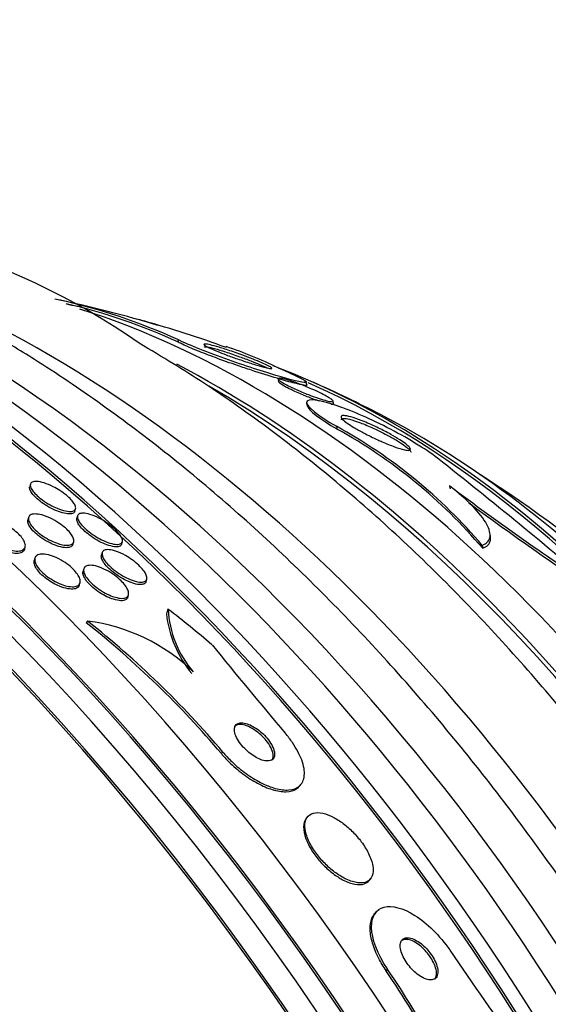
# Model space of a CAD drawing. Units: millimetres. Extents: x 0 to 835, y 0 to 1165.
# Drawn here: x 262 to 271, y 253 to 269 of the extents above; entities that cross this region are included whole.
import ezdxf
from ezdxf import colors
from ezdxf.entities.mleader import LeaderData, LeaderLine
from ezdxf.math import Vec2, Vec3

# ---------------------------------------------------------------- set-up
doc = ezdxf.new("R2010")
doc.units = ezdxf.units.MM
doc.layers.add('DV7_Défaut', color=7, linetype='Continuous')
doc.layers.add('Défaut', color=7, linetype='Continuous')

# ---------------------------------------------------------------- blocks, each defined once
blk = doc.blocks.new('_DOT')
at = {"color": 0}
blk.add_line((0, 0), (-1, 0), dxfattribs=at)
at = {"color": 0, "const_width": 0.333}
blk.add_lwpolyline([(-0.1665, 0, 1), (0.1665, 0, 1)], format="xyb", close=True, dxfattribs=at)
blk = doc.blocks.new('SE6')
at = {"layer": 'DV7_Défaut', "color": 7, "linetype": 'Continuous'}
for p, q in [((264.817, 263.681), (264.824, 263.639)), ((266.412, 263.053), (266.419, 263.012)), ((266.869, 262.962), (266.86, 263.011)), ((266.866, 262.67), (266.875, 262.624)), ((267.294, 262.659), (267.286, 262.705)), ((267.339, 262.302), (267.347, 262.259)), ((262.471, 261.381), (262.459, 261.342)), ((269.141, 261.353), (269.15, 261.306)), ((263.176, 260.948), (263.188, 260.988)), ((262.441, 260.853), (262.43, 260.814)), ((263.222, 260.877), (263.21, 260.837)), ((269.786, 260.578), (269.778, 260.626)), ((262.375, 260.342), (262.386, 260.38)), ((263.147, 260.422), (263.159, 260.461)), ((263.922, 260.424), (263.934, 260.464)), ((269.66, 260.407), (269.668, 260.36)), ((262.542, 260.205), (262.531, 260.168)), ((263.613, 260.291), (263.601, 260.253)), ((263.32, 260.034), (263.308, 259.995)), ((264.31, 259.829), (264.321, 259.868)), ((263.248, 259.772), (263.259, 259.81)), ((264.019, 259.58), (264.031, 259.619)), ((263.381, 259.2), (263.359, 259.174)), ((265.532, 257.117), (265.51, 257.091)), ((266.754, 256.576), (266.776, 256.603)), ((266.882, 256.088), (266.86, 256.062)), ((267.859, 255.071), (267.881, 255.098)), ((267.967, 254.564), (267.945, 254.537)), ((268.15, 253.665), (268.129, 253.638))]:
    blk.add_line(p, q, dxfattribs=at)
for centre, radius, start, end in [((257.594, 254.1), 11.592, 55.2642, 92.7882), ((259.062, 245.94), 18.773, 73.0543, 78.339), ((260.861, 254.976), 9.562, 65.5602, 77.5545), ((261.053, 255.542), 8.932, 65.0257, 77.1637), ((258.732, 244.449), 20.26, 77.2257, 77.6973), ((258.732, 244.449), 20.3, 70.2575, 74.161), ((263.155, 256.439), 7.534, 64.3694, 71.1839), ((258.732, 244.449), 20.3, 62.704, 66.0621), ((263.349, 255.048), 8.279, 40.3323, 61.1847), ((263.342, 254.996), 8.293, 40.294, 61.1299), ((217.088, 196.052), 83.734, 49.44727, 51.73353), ((258.732, 244.449), 20.26, 23.8217, 57.4592), ((298.193, 300.077), 48.41, 233.1224, 236.5759), ((298.91, 300.888), 49.522, 233.4924, 236.4434), ((266.334, 259.482), 1.676, 183.0619, 220.5748), ((266.41, 259.508), 1.785, 186.0806, 219.8033), ((253.999, 247.354), 15.077, 40.2274, 51.6246), ((263.013, 256.286), 2.937, 45.8116, 82.8119), ((254.02, 247.381), 15.077, 40.2211, 51.6182), ((324.61, 306.666), 76.153, 218.9186, 220.29288), ((331.835, 296.515), 75.768, 214.16469, 215.64331), ((256.235, 245.509), 14.406, 22.4574, 34.3525), ((256.258, 245.535), 14.405, 22.4631, 34.3587)]:
    blk.add_arc(centre, radius, start, end, dxfattribs=at)
for centre, major_axis, ratio, start_param, end_param in [((254.998, 242.293), (-13.417, 23.239), 0.57735, 3.322418, 6.10236), ((254.998, 242.293), (13.39, -23.192), 0.57735, 0.26037, 2.881222), ((255.457, 242.558), (-13.294, 23.026), 0.57735, 3.42183, 6.002948), ((255.881, 242.803), (-13.173, 22.816), 0.57735, 3.416106, 6.008672), ((255.881, 242.803), (13.146, -22.769), 0.57735, 0.342208, 2.799385), ((256.589, 243.211), (-12.953, 22.435), 0.57735, 3.475297, 5.949481), ((259.063, 244.64), (-11.988, 20.764), 0.57735, 3.616357, 5.808421), ((259.063, 244.64), (-11.958, 20.712), 0.57735, 3.671626, 5.762316), ((259.417, 244.844), (-11.823, 20.477), 0.57735, 3.64051, 5.784268), ((261.037, 245.78), (-11, 19.053), 0.57735, 3.611717, 5.813061), ((260.33, 245.372), (-11.327, 19.62), 0.57735, 3.711684, 5.713093), ((262.699, 246.739), (-10.25, 17.754), 0.57735, 3.750214, 5.673491), ((266.007, 248.649), (-8.75, 15.155), 0.57735, 3.686139, 5.721716), ((265.369, 248.28), (-9, 15.588), 0.57735, 3.884793, 5.542419), ((268.206, 249.919), (-7.625, 13.207), 0.57735, 3.771413, 5.672402), ((268.164, 249.894), (-7.625, 13.207), 0.57735, 4.202607, 5.616371), ((265.308, 248.245), (-9, 15.588), 0.57735, 3.929602, 5.497787), ((268.594, 250.143), (-7.375, 12.774), 0.57735, 3.873953, 5.550825), ((266.418, 258.496), (-1.547, 1.266), 0.797754, 0.266578, 0.314426), ((257.271, 249.509), (11.964, -9.796), 0.797754, 1.547779, 1.606037)]:
    blk.add_ellipse(centre, major_axis=major_axis, ratio=ratio, start_param=start_param, end_param=end_param, dxfattribs=at)
for points, knots in [([(264.534, 263.898), (264.398, 263.941), (264.29, 263.974), (264.17, 264.006), (264.136, 264.014), (264.113, 264.018)], [0, 0, 0, 0, 0.628269, 0.628269, 1, 1, 1, 1]), ([(275.503, 230.424), (275.549, 230.511), (275.747, 230.899), (276.064, 231.623), (276.407, 232.635), (276.678, 233.709), (276.876, 234.84), (276.998, 236.022), (277.045, 237.249), (277.017, 238.515), (276.914, 239.812), (276.738, 241.135), (276.489, 242.477), (276.17, 243.834), (275.783, 245.197), (275.328, 246.563), (274.81, 247.924), (274.23, 249.275), (273.59, 250.611), (272.895, 251.924), (272.146, 253.21), (271.348, 254.462), (270.503, 255.676), (269.616, 256.845), (268.69, 257.965), (267.728, 259.03), (266.736, 260.037), (265.717, 260.978), (264.673, 261.854), (263.618, 262.65), (262.631, 263.315), (262.062, 263.655), (261.787, 263.817)], [0, 0, 0, 0, 0.009763, 0.043425, 0.077405, 0.111654, 0.146106, 0.180696, 0.215365, 0.250069, 0.284769, 0.319446, 0.354092, 0.388701, 0.423276, 0.457818, 0.492333, 0.526825, 0.561301, 0.595766, 0.630229, 0.664694, 0.699166, 0.733653, 0.768161, 0.802697, 0.837266, 0.871876, 0.90653, 0.941232, 0.975982, 1, 1, 1, 1]), ([(276.3, 232.347), (276.447, 232.596), (276.748, 233.152), (277.144, 234.064), (277.487, 235.083), (277.754, 236.165), (277.944, 237.302), (278.055, 238.489), (278.086, 239.719), (278.038, 240.982), (277.913, 242.272), (277.711, 243.58), (277.435, 244.902), (277.087, 246.229), (276.67, 247.556), (276.186, 248.878), (275.639, 250.188), (275.031, 251.481), (274.364, 252.751), (273.643, 253.992), (272.87, 255.199), (272.049, 256.367), (271.183, 257.49), (270.275, 258.562), (269.33, 259.58), (268.351, 260.536), (267.339, 261.429), (266.306, 262.246), (265.238, 263.001), (264.582, 263.397), (264.199, 263.626)], [0, 0, 0, 0, 0.029006, 0.063116, 0.097824, 0.133085, 0.168807, 0.20487, 0.24115, 0.27754, 0.313946, 0.350312, 0.386611, 0.422834, 0.458983, 0.495063, 0.531089, 0.567073, 0.603031, 0.638981, 0.674939, 0.710918, 0.746933, 0.783004, 0.819147, 0.855379, 0.891711, 0.928155, 0.964713, 1, 1, 1, 1]), ([(266.413, 263.232), (266.694, 263.113), (266.872, 263.021), (266.848, 262.983), (266.687, 263.021), (266.236, 263.152), (265.936, 263.248), (265.313, 263.467), (264.983, 263.596), (264.817, 263.681)], [0, 0, 0, 0, 0.25, 0.25, 0.5, 0.5, 0.75, 0.75, 1, 1, 1, 1]), ([(266.869, 262.96), (266.869, 262.96), (266.869, 262.959), (266.869, 262.958), (266.867, 262.952), (266.851, 262.951), (266.822, 262.955), (266.788, 262.959), (266.737, 262.97), (266.674, 262.987), (266.598, 263.006), (266.503, 263.033), (266.396, 263.065), (266.274, 263.101), (266.134, 263.145), (265.986, 263.194), (265.915, 263.218), (265.842, 263.242), (265.768, 263.268), (265.651, 263.308), (265.53, 263.351), (265.413, 263.394), (265.314, 263.431), (265.216, 263.469), (265.127, 263.505), (265.038, 263.541), (264.956, 263.576), (264.891, 263.607), (264.867, 263.618), (264.844, 263.629), (264.824, 263.639)], [0, 0, 0, 0, 0.009644, 0.009644, 0.009644, 0.111431, 0.111431, 0.111431, 0.233372, 0.233372, 0.233372, 0.379995, 0.379995, 0.379995, 0.54643, 0.54643, 0.54643, 0.624968, 0.624968, 0.624968, 0.749275, 0.749275, 0.749275, 0.854645, 0.854645, 0.854645, 0.960843, 0.960843, 0.960843, 1, 1, 1, 1]), ([(265.763, 263.375), (265.705, 263.395), (265.644, 263.417), (265.585, 263.439), (265.536, 263.458), (265.487, 263.477), (265.443, 263.495), (265.398, 263.513), (265.357, 263.531), (265.325, 263.546), (265.296, 263.56), (265.273, 263.572), (265.258, 263.581), (265.243, 263.591), (265.234, 263.598), (265.232, 263.603), (265.23, 263.608), (265.235, 263.611), (265.246, 263.611), (265.259, 263.611), (265.28, 263.608), (265.308, 263.603), (265.34, 263.596), (265.382, 263.585), (265.429, 263.572), (265.484, 263.556), (265.548, 263.537), (265.616, 263.514), (265.689, 263.49), (265.768, 263.462), (265.848, 263.433), (265.904, 263.412), (265.961, 263.39), (266.015, 263.369), (266.06, 263.351), (266.105, 263.333), (266.144, 263.316), (266.183, 263.299), (266.218, 263.283), (266.245, 263.269), (266.269, 263.257), (266.287, 263.247), (266.299, 263.24), (266.31, 263.232), (266.315, 263.226), (266.314, 263.223), (266.313, 263.22), (266.304, 263.219), (266.289, 263.221), (266.272, 263.223), (266.246, 263.228), (266.214, 263.236), (266.175, 263.245), (266.127, 263.258), (266.073, 263.274), (266.013, 263.292), (265.943, 263.315), (265.869, 263.339), (265.834, 263.351), (265.799, 263.363), (265.763, 263.375)], [0, 0, 0, 0, 0.053942, 0.053942, 0.053942, 0.099444, 0.099444, 0.099444, 0.145317, 0.145317, 0.145317, 0.185689, 0.185689, 0.185689, 0.224979, 0.224979, 0.224979, 0.267866, 0.267866, 0.267866, 0.317883, 0.317883, 0.317883, 0.377532, 0.377532, 0.377532, 0.446742, 0.446742, 0.446742, 0.520091, 0.520091, 0.520091, 0.57117, 0.57117, 0.57117, 0.614059, 0.614059, 0.614059, 0.657239, 0.657239, 0.657239, 0.696114, 0.696114, 0.696114, 0.735396, 0.735396, 0.735396, 0.779663, 0.779663, 0.779663, 0.832366, 0.832366, 0.832366, 0.895445, 0.895445, 0.895445, 0.967035, 0.967035, 0.967035, 1, 1, 1, 1]), ([(265.239, 263.562), (265.239, 263.565), (265.241, 263.567), (265.246, 263.567), (265.255, 263.569), (265.273, 263.567), (265.296, 263.563), (265.323, 263.558), (265.36, 263.55), (265.402, 263.538), (265.452, 263.525), (265.511, 263.507), (265.574, 263.487), (265.644, 263.464), (265.721, 263.438), (265.8, 263.409), (265.859, 263.388), (265.92, 263.365), (265.979, 263.342), (266.027, 263.323), (266.075, 263.304), (266.118, 263.285), (266.162, 263.267), (266.202, 263.249), (266.233, 263.234), (266.236, 263.233), (266.24, 263.231), (266.243, 263.23)], [0, 0, 0, 0, 0.065314, 0.065314, 0.065314, 0.178937, 0.178937, 0.178937, 0.314374, 0.314374, 0.314374, 0.473479, 0.473479, 0.473479, 0.646935, 0.646935, 0.646935, 0.775826, 0.775826, 0.775826, 0.881862, 0.881862, 0.881862, 0.988813, 0.988813, 0.988813, 1, 1, 1, 1]), ([(266.797, 262.845), (266.75, 262.864), (266.702, 262.885), (266.656, 262.907), (266.618, 262.924), (266.581, 262.942), (266.548, 262.96), (266.515, 262.977), (266.486, 262.993), (266.464, 263.008), (266.444, 263.02), (266.43, 263.031), (266.421, 263.04), (266.413, 263.049), (266.41, 263.055), (266.412, 263.059), (266.414, 263.064), (266.422, 263.066), (266.434, 263.066), (266.448, 263.066), (266.469, 263.063), (266.493, 263.058), (266.523, 263.051), (266.56, 263.041), (266.6, 263.028), (266.648, 263.014), (266.702, 262.995), (266.758, 262.973), (266.818, 262.95), (266.884, 262.923), (266.948, 262.895), (266.993, 262.875), (267.038, 262.854), (267.079, 262.834), (267.114, 262.817), (267.147, 262.799), (267.176, 262.783), (267.205, 262.767), (267.23, 262.752), (267.248, 262.74), (267.264, 262.728), (267.276, 262.719), (267.281, 262.712), (267.287, 262.704), (267.288, 262.699), (267.284, 262.696), (267.279, 262.693), (267.269, 262.692), (267.254, 262.694), (267.237, 262.696), (267.213, 262.7), (267.185, 262.708), (267.151, 262.716), (267.11, 262.729), (267.065, 262.744), (267.013, 262.761), (266.955, 262.782), (266.895, 262.805), (266.863, 262.818), (266.83, 262.831), (266.797, 262.845)], [0, 0, 0, 0, 0.054675, 0.054675, 0.054675, 0.099904, 0.099904, 0.099904, 0.145542, 0.145542, 0.145542, 0.185243, 0.185243, 0.185243, 0.223573, 0.223573, 0.223573, 0.265489, 0.265489, 0.265489, 0.314732, 0.314732, 0.314732, 0.374103, 0.374103, 0.374103, 0.443911, 0.443911, 0.443911, 0.518825, 0.518825, 0.518825, 0.57037, 0.57037, 0.57037, 0.613092, 0.613092, 0.613092, 0.656143, 0.656143, 0.656143, 0.694384, 0.694384, 0.694384, 0.732651, 0.732651, 0.732651, 0.77576, 0.77576, 0.77576, 0.8274, 0.8274, 0.8274, 0.889955, 0.889955, 0.889955, 0.962191, 0.962191, 0.962191, 1, 1, 1, 1]), ([(267.068, 262.701), (267.016, 262.719), (266.958, 262.74), (266.898, 262.763), (266.837, 262.787), (266.77, 262.815), (266.707, 262.843), (266.666, 262.862), (266.626, 262.881), (266.589, 262.899), (266.552, 262.918), (266.518, 262.936), (266.491, 262.953), (266.467, 262.967), (266.449, 262.979), (266.437, 262.989), (266.426, 262.999), (266.42, 263.006), (266.419, 263.012)], [0, 0, 0, 0, 0.224042, 0.224042, 0.224042, 0.455664, 0.455664, 0.455664, 0.604072, 0.604072, 0.604072, 0.754066, 0.754066, 0.754066, 0.882265, 0.882265, 0.882265, 1, 1, 1, 1]), ([(268.946, 261.794), (268.767, 261.938), (268.443, 262.131), (267.842, 262.437), (267.542, 262.565), (267.066, 262.72), (266.879, 262.749), (266.853, 262.626), (267.057, 262.464), (267.339, 262.302)], [0, 0, 0, 0, 0.25, 0.25, 0.5, 0.5, 0.75, 0.75, 1, 1, 1, 1]), ([(267.294, 262.658), (267.294, 262.656), (267.294, 262.655), (267.294, 262.654), (267.292, 262.65), (267.285, 262.648), (267.274, 262.648), (267.269, 262.648), (267.263, 262.649), (267.257, 262.65)], [0, 0, 0, 0, 0.132247, 0.132247, 0.132247, 0.742982, 0.742982, 0.742982, 1, 1, 1, 1]), ([(267.998, 262.085), (267.925, 262.119), (267.847, 262.157), (267.772, 262.196), (267.719, 262.224), (267.666, 262.253), (267.619, 262.282), (267.579, 262.305), (267.542, 262.329), (267.512, 262.351), (267.481, 262.373), (267.455, 262.394), (267.439, 262.411), (267.424, 262.427), (267.415, 262.439), (267.413, 262.449), (267.411, 262.459), (267.416, 262.465), (267.426, 262.469), (267.437, 262.473), (267.455, 262.473), (267.478, 262.47), (267.512, 262.466), (267.557, 262.455), (267.608, 262.439), (267.659, 262.423), (267.718, 262.402), (267.779, 262.377), (267.852, 262.347), (267.931, 262.312), (268.011, 262.273), (268.076, 262.242), (268.143, 262.207), (268.206, 262.171), (268.255, 262.143), (268.304, 262.115), (268.347, 262.087), (268.383, 262.064), (268.415, 262.041), (268.442, 262.021), (268.468, 262), (268.489, 261.982), (268.502, 261.967), (268.514, 261.953), (268.52, 261.942), (268.519, 261.934), (268.519, 261.926), (268.512, 261.921), (268.5, 261.92), (268.484, 261.917), (268.456, 261.92), (268.422, 261.928), (268.379, 261.938), (268.325, 261.954), (268.265, 261.976), (268.205, 261.998), (268.137, 262.025), (268.066, 262.055), (268.044, 262.065), (268.021, 262.075), (267.998, 262.085)], [0, 0, 0, 0, 0.071071, 0.071071, 0.071071, 0.121144, 0.121144, 0.121144, 0.162723, 0.162723, 0.162723, 0.204615, 0.204615, 0.204615, 0.241946, 0.241946, 0.241946, 0.279475, 0.279475, 0.279475, 0.321897, 0.321897, 0.321897, 0.384877, 0.384877, 0.384877, 0.448624, 0.448624, 0.448624, 0.523849, 0.523849, 0.523849, 0.585387, 0.585387, 0.585387, 0.633105, 0.633105, 0.633105, 0.672633, 0.672633, 0.672633, 0.712413, 0.712413, 0.712413, 0.748556, 0.748556, 0.748556, 0.786106, 0.786106, 0.786106, 0.840204, 0.840204, 0.840204, 0.908932, 0.908932, 0.908932, 0.978466, 0.978466, 0.978466, 1, 1, 1, 1]), ([(267.421, 262.406), (267.42, 262.41), (267.421, 262.413), (267.422, 262.416), (267.426, 262.423), (267.437, 262.427), (267.452, 262.428), (267.475, 262.429), (267.508, 262.424), (267.547, 262.414), (267.596, 262.402), (267.656, 262.382), (267.721, 262.358), (267.787, 262.333), (267.859, 262.303), (267.933, 262.268), (268.013, 262.231), (268.098, 262.189), (268.179, 262.145), (268.231, 262.116), (268.282, 262.086), (268.329, 262.057), (268.367, 262.033), (268.403, 262.009), (268.433, 261.987), (268.463, 261.965), (268.487, 261.945), (268.503, 261.928), (268.518, 261.913), (268.526, 261.901), (268.527, 261.892), (268.527, 261.892), (268.527, 261.892), (268.527, 261.892)], [0, 0, 0, 0, 0.032169, 0.032169, 0.032169, 0.11062, 0.11062, 0.11062, 0.223829, 0.223829, 0.223829, 0.365147, 0.365147, 0.365147, 0.507799, 0.507799, 0.507799, 0.663142, 0.663142, 0.663142, 0.762357, 0.762357, 0.762357, 0.844008, 0.844008, 0.844008, 0.926319, 0.926319, 0.926319, 0.999162, 0.999162, 0.999162, 1, 1, 1, 1]), ([(262.898, 260.996), (262.861, 261.011), (262.822, 261.029), (262.784, 261.051), (262.745, 261.073), (262.705, 261.097), (262.669, 261.124), (262.636, 261.147), (262.604, 261.173), (262.578, 261.197), (262.553, 261.22), (262.531, 261.243), (262.515, 261.264), (262.498, 261.286), (262.485, 261.307), (262.478, 261.325), (262.47, 261.345), (262.467, 261.362), (262.47, 261.376), (262.473, 261.393), (262.483, 261.405), (262.498, 261.413), (262.516, 261.422), (262.541, 261.425), (262.572, 261.424), (262.605, 261.422), (262.645, 261.413), (262.69, 261.399), (262.733, 261.385), (262.782, 261.365), (262.832, 261.34), (262.868, 261.322), (262.905, 261.3), (262.941, 261.277), (262.977, 261.254), (263.012, 261.229), (263.043, 261.203), (263.072, 261.18), (263.097, 261.156), (263.118, 261.133), (263.139, 261.111), (263.155, 261.09), (263.167, 261.07), (263.18, 261.049), (263.187, 261.031), (263.19, 261.015), (263.192, 260.996), (263.189, 260.982), (263.179, 260.97), (263.169, 260.958), (263.151, 260.95), (263.127, 260.947), (263.101, 260.943), (263.067, 260.945), (263.028, 260.954), (262.99, 260.962), (262.945, 260.976), (262.898, 260.996)], [0, 0, 0, 0, 0.049883, 0.049883, 0.049883, 0.100127, 0.100127, 0.100127, 0.145645, 0.145645, 0.145645, 0.188174, 0.188174, 0.188174, 0.232044, 0.232044, 0.232044, 0.280593, 0.280593, 0.280593, 0.336075, 0.336075, 0.336075, 0.398929, 0.398929, 0.398929, 0.466295, 0.466295, 0.466295, 0.53159, 0.53159, 0.53159, 0.578576, 0.578576, 0.578576, 0.625836, 0.625836, 0.625836, 0.668884, 0.668884, 0.668884, 0.711385, 0.711385, 0.711385, 0.757291, 0.757291, 0.757291, 0.809438, 0.809438, 0.809438, 0.869204, 0.869204, 0.869204, 0.935216, 0.935216, 0.935216, 1, 1, 1, 1]), ([(262.948, 260.934), (262.911, 260.946), (262.871, 260.962), (262.829, 260.983), (262.788, 261.003), (262.744, 261.027), (262.703, 261.054), (262.666, 261.078), (262.63, 261.104), (262.599, 261.13), (262.571, 261.153), (262.546, 261.177), (262.525, 261.2), (262.505, 261.222), (262.489, 261.243), (262.478, 261.263), (262.466, 261.284), (262.459, 261.302), (262.457, 261.318), (262.457, 261.327), (262.457, 261.336), (262.459, 261.343)], [0, 0, 0, 0, 0.171603, 0.171603, 0.171603, 0.344651, 0.344651, 0.344651, 0.497373, 0.497373, 0.497373, 0.634027, 0.634027, 0.634027, 0.769675, 0.769675, 0.769675, 0.916355, 0.916355, 0.916355, 1, 1, 1, 1]), ([(269.66, 260.407), (269.726, 260.433), (269.768, 260.474), (269.793, 260.59), (269.776, 260.662), (269.681, 260.833), (269.605, 260.93), (269.402, 261.137), (269.28, 261.244), (269.141, 261.353)], [0, 0, 0, 0, 0.25, 0.25, 0.5, 0.5, 0.75, 0.75, 1, 1, 1, 1]), ([(263.176, 260.948), (263.176, 260.948), (263.176, 260.947), (263.176, 260.947), (263.172, 260.932), (263.16, 260.921), (263.142, 260.914), (263.123, 260.906), (263.095, 260.904), (263.062, 260.907), (263.03, 260.911), (262.991, 260.92), (262.948, 260.934)], [0, 0, 0, 0, 0.0030405, 0.0030405, 0.0030405, 0.3103191, 0.3103191, 0.3103191, 0.6570354, 0.6570354, 0.6570354, 1, 1, 1, 1]), ([(262.023, 260.375), (261.985, 260.392), (261.946, 260.412), (261.909, 260.435), (261.872, 260.458), (261.836, 260.484), (261.804, 260.511), (261.774, 260.536), (261.747, 260.562), (261.726, 260.588), (261.705, 260.613), (261.688, 260.638), (261.677, 260.661), (261.665, 260.685), (261.66, 260.707), (261.659, 260.726), (261.659, 260.747), (261.665, 260.765), (261.677, 260.779), (261.69, 260.794), (261.71, 260.805), (261.735, 260.811), (261.762, 260.818), (261.796, 260.819), (261.834, 260.814), (261.873, 260.809), (261.918, 260.798), (261.964, 260.781), (262.008, 260.766), (262.055, 260.744), (262.1, 260.719), (262.14, 260.697), (262.181, 260.67), (262.217, 260.643), (262.249, 260.617), (262.279, 260.591), (262.304, 260.564), (262.328, 260.539), (262.347, 260.514), (262.361, 260.49), (262.375, 260.466), (262.384, 260.443), (262.388, 260.423), (262.392, 260.401), (262.389, 260.381), (262.381, 260.366), (262.372, 260.349), (262.356, 260.336), (262.335, 260.327), (262.312, 260.318), (262.281, 260.314), (262.246, 260.315), (262.21, 260.317), (262.168, 260.324), (262.123, 260.338), (262.091, 260.347), (262.057, 260.36), (262.023, 260.375)], [0, 0, 0, 0, 0.049299, 0.049299, 0.049299, 0.098799, 0.098799, 0.098799, 0.145727, 0.145727, 0.145727, 0.191625, 0.191625, 0.191625, 0.239464, 0.239464, 0.239464, 0.29145, 0.29145, 0.29145, 0.348613, 0.348613, 0.348613, 0.410122, 0.410122, 0.410122, 0.4728, 0.4728, 0.4728, 0.532143, 0.532143, 0.532143, 0.585292, 0.585292, 0.585292, 0.633107, 0.633107, 0.633107, 0.678801, 0.678801, 0.678801, 0.725696, 0.725696, 0.725696, 0.776322, 0.776322, 0.776322, 0.832086, 0.832086, 0.832086, 0.892668, 0.892668, 0.892668, 0.955401, 0.955401, 0.955401, 1, 1, 1, 1]), ([(262.593, 260.565), (262.562, 260.589), (262.535, 260.615), (262.511, 260.639), (262.488, 260.664), (262.469, 260.689), (262.456, 260.711), (262.442, 260.734), (262.433, 260.755), (262.429, 260.774), (262.426, 260.79), (262.426, 260.803), (262.43, 260.815)], [0, 0, 0, 0, 0.2584115, 0.2584115, 0.2584115, 0.516429, 0.516429, 0.516429, 0.7804377, 0.7804377, 0.7804377, 1, 1, 1, 1]), ([(262.885, 260.444), (262.847, 260.457), (262.806, 260.476), (262.766, 260.497), (262.725, 260.518), (262.684, 260.544), (262.646, 260.571), (262.611, 260.596), (262.578, 260.623), (262.55, 260.65), (262.524, 260.674), (262.502, 260.7), (262.484, 260.723), (262.467, 260.747), (262.454, 260.769), (262.447, 260.789), (262.439, 260.811), (262.436, 260.83), (262.439, 260.846), (262.443, 260.864), (262.453, 260.878), (262.468, 260.888), (262.485, 260.899), (262.51, 260.905), (262.539, 260.906), (262.571, 260.906), (262.609, 260.901), (262.652, 260.89), (262.694, 260.878), (262.742, 260.861), (262.79, 260.838), (262.834, 260.817), (262.88, 260.791), (262.923, 260.762), (262.96, 260.738), (262.996, 260.71), (263.027, 260.683), (263.056, 260.658), (263.081, 260.632), (263.101, 260.608), (263.12, 260.584), (263.135, 260.561), (263.146, 260.54), (263.156, 260.518), (263.162, 260.498), (263.162, 260.481), (263.162, 260.462), (263.155, 260.446), (263.143, 260.434), (263.13, 260.421), (263.11, 260.413), (263.084, 260.409), (263.056, 260.406), (263.021, 260.408), (262.981, 260.416), (262.952, 260.422), (262.919, 260.431), (262.885, 260.444)], [0, 0, 0, 0, 0.052654, 0.052654, 0.052654, 0.10566, 0.10566, 0.10566, 0.153785, 0.153785, 0.153785, 0.198189, 0.198189, 0.198189, 0.242835, 0.242835, 0.242835, 0.290955, 0.290955, 0.290955, 0.344758, 0.344758, 0.344758, 0.404945, 0.404945, 0.404945, 0.469647, 0.469647, 0.469647, 0.533935, 0.533935, 0.533935, 0.59208, 0.59208, 0.59208, 0.642105, 0.642105, 0.642105, 0.686909, 0.686909, 0.686909, 0.730898, 0.730898, 0.730898, 0.7777, 0.7777, 0.7777, 0.829863, 0.829863, 0.829863, 0.888532, 0.888532, 0.888532, 0.952456, 0.952456, 0.952456, 1, 1, 1, 1]), ([(263.686, 260.416), (263.649, 260.43), (263.608, 260.448), (263.567, 260.47), (263.525, 260.492), (263.481, 260.519), (263.44, 260.548), (263.404, 260.573), (263.368, 260.601), (263.338, 260.628), (263.311, 260.653), (263.287, 260.677), (263.268, 260.7), (263.249, 260.723), (263.234, 260.745), (263.225, 260.764), (263.214, 260.785), (263.208, 260.803), (263.208, 260.819), (263.208, 260.826), (263.209, 260.833), (263.21, 260.839)], [0, 0, 0, 0, 0.177102, 0.177102, 0.177102, 0.355798, 0.355798, 0.355798, 0.511838, 0.511838, 0.511838, 0.649628, 0.649628, 0.649628, 0.785314, 0.785314, 0.785314, 0.931752, 0.931752, 0.931752, 1, 1, 1, 1]), ([(263.631, 260.483), (263.594, 260.5), (263.555, 260.521), (263.517, 260.544), (263.478, 260.568), (263.439, 260.594), (263.404, 260.622), (263.371, 260.647), (263.341, 260.673), (263.316, 260.699), (263.293, 260.723), (263.273, 260.746), (263.258, 260.767), (263.242, 260.789), (263.232, 260.81), (263.226, 260.828), (263.219, 260.847), (263.218, 260.864), (263.222, 260.878), (263.227, 260.893), (263.238, 260.904), (263.255, 260.911), (263.274, 260.919), (263.3, 260.921), (263.331, 260.918), (263.365, 260.914), (263.406, 260.904), (263.452, 260.887), (263.496, 260.871), (263.545, 260.848), (263.595, 260.821), (263.631, 260.801), (263.667, 260.778), (263.703, 260.753), (263.738, 260.729), (263.772, 260.702), (263.802, 260.675), (263.829, 260.651), (263.853, 260.626), (263.873, 260.603), (263.892, 260.58), (263.907, 260.559), (263.917, 260.54), (263.928, 260.519), (263.934, 260.5), (263.935, 260.485), (263.937, 260.467), (263.931, 260.453), (263.921, 260.443), (263.909, 260.431), (263.89, 260.424), (263.866, 260.422), (263.839, 260.42), (263.804, 260.424), (263.765, 260.434), (263.725, 260.445), (263.679, 260.461), (263.631, 260.483)], [0, 0, 0, 0, 0.050167, 0.050167, 0.050167, 0.100721, 0.100721, 0.100721, 0.14617, 0.14617, 0.14617, 0.188294, 0.188294, 0.188294, 0.231624, 0.231624, 0.231624, 0.279643, 0.279643, 0.279643, 0.334761, 0.334761, 0.334761, 0.397624, 0.397624, 0.397624, 0.465529, 0.465529, 0.465529, 0.531725, 0.531725, 0.531725, 0.578749, 0.578749, 0.578749, 0.626072, 0.626072, 0.626072, 0.668853, 0.668853, 0.668853, 0.710823, 0.710823, 0.710823, 0.756115, 0.756115, 0.756115, 0.807722, 0.807722, 0.807722, 0.867237, 0.867237, 0.867237, 0.933517, 0.933517, 0.933517, 1, 1, 1, 1]), ([(262.375, 260.341), (262.372, 260.33), (262.366, 260.321), (262.358, 260.313), (262.345, 260.298), (262.324, 260.288), (262.298, 260.282), (262.27, 260.276), (262.235, 260.276), (262.196, 260.282), (262.156, 260.287), (262.111, 260.299), (262.065, 260.316), (262.021, 260.333), (261.974, 260.354), (261.93, 260.379), (261.89, 260.402), (261.85, 260.429), (261.814, 260.456), (261.782, 260.482), (261.753, 260.508), (261.729, 260.535), (261.706, 260.56), (261.687, 260.585), (261.674, 260.609), (261.66, 260.633), (261.652, 260.656), (261.649, 260.676), (261.648, 260.686), (261.648, 260.695), (261.649, 260.703)], [0, 0, 0, 0, 0.065192, 0.065192, 0.065192, 0.183355, 0.183355, 0.183355, 0.310099, 0.310099, 0.310099, 0.438332, 0.438332, 0.438332, 0.558891, 0.558891, 0.558891, 0.666753, 0.666753, 0.666753, 0.764318, 0.764318, 0.764318, 0.85813, 0.85813, 0.85813, 0.954704, 0.954704, 0.954704, 1, 1, 1, 1]), ([(263.147, 260.422), (263.142, 260.405), (263.131, 260.392), (263.115, 260.384), (263.096, 260.374), (263.07, 260.369), (263.039, 260.369), (263.006, 260.37), (262.966, 260.377), (262.922, 260.39), (262.879, 260.402), (262.831, 260.421), (262.783, 260.445), (262.74, 260.466), (262.695, 260.492), (262.653, 260.521), (262.632, 260.535), (262.612, 260.55), (262.593, 260.565)], [0, 0, 0, 0, 0.161485, 0.161485, 0.161485, 0.347871, 0.347871, 0.347871, 0.546445, 0.546445, 0.546445, 0.740901, 0.740901, 0.740901, 0.914886, 0.914886, 0.914886, 1, 1, 1, 1]), ([(269.668, 260.36), (269.734, 260.386), (269.776, 260.427), (269.794, 260.508), (269.794, 260.535), (269.789, 260.563)], [0, 0, 0, 0, 0.706748, 0.706748, 1, 1, 1, 1]), ([(264.025, 259.877), (263.988, 259.894), (263.948, 259.915), (263.908, 259.94), (263.869, 259.964), (263.829, 259.992), (263.792, 260.022), (263.759, 260.048), (263.729, 260.077), (263.703, 260.104), (263.68, 260.129), (263.66, 260.154), (263.645, 260.177), (263.63, 260.2), (263.62, 260.222), (263.615, 260.241), (263.609, 260.261), (263.609, 260.279), (263.613, 260.293), (263.619, 260.309), (263.63, 260.321), (263.647, 260.329), (263.666, 260.337), (263.692, 260.34), (263.723, 260.337), (263.756, 260.335), (263.796, 260.325), (263.84, 260.31), (263.884, 260.294), (263.933, 260.272), (263.982, 260.244), (264.018, 260.224), (264.056, 260.199), (264.092, 260.174), (264.128, 260.147), (264.163, 260.119), (264.194, 260.09), (264.221, 260.064), (264.246, 260.038), (264.265, 260.013), (264.284, 259.989), (264.298, 259.966), (264.308, 259.946), (264.318, 259.924), (264.323, 259.904), (264.324, 259.888), (264.324, 259.87), (264.318, 259.855), (264.308, 259.844), (264.295, 259.832), (264.276, 259.824), (264.252, 259.822), (264.225, 259.819), (264.191, 259.822), (264.153, 259.831), (264.115, 259.841), (264.071, 259.856), (264.025, 259.877)], [0, 0, 0, 0, 0.052391, 0.052391, 0.052391, 0.105193, 0.105193, 0.105193, 0.152355, 0.152355, 0.152355, 0.195352, 0.195352, 0.195352, 0.238703, 0.238703, 0.238703, 0.285975, 0.285975, 0.285975, 0.339673, 0.339673, 0.339673, 0.400757, 0.400757, 0.400757, 0.467293, 0.467293, 0.467293, 0.533545, 0.533545, 0.533545, 0.582476, 0.582476, 0.582476, 0.631745, 0.631745, 0.631745, 0.675838, 0.675838, 0.675838, 0.718237, 0.718237, 0.718237, 0.763143, 0.763143, 0.763143, 0.813629, 0.813629, 0.813629, 0.87148, 0.87148, 0.87148, 0.936126, 0.936126, 0.936126, 1, 1, 1, 1]), ([(263.921, 260.423), (263.921, 260.422), (263.92, 260.421), (263.92, 260.419), (263.914, 260.405), (263.902, 260.394), (263.884, 260.388), (263.863, 260.382), (263.835, 260.381), (263.802, 260.385), (263.769, 260.39), (263.729, 260.4), (263.686, 260.416)], [0, 0, 0, 0, 0.025849, 0.025849, 0.025849, 0.323542, 0.323542, 0.323542, 0.662311, 0.662311, 0.662311, 1, 1, 1, 1]), ([(262.832, 259.805), (262.796, 259.826), (262.76, 259.849), (262.726, 259.875), (262.692, 259.9), (262.66, 259.928), (262.633, 259.955), (262.607, 259.982), (262.585, 260.009), (262.568, 260.034), (262.551, 260.059), (262.54, 260.083), (262.533, 260.105), (262.527, 260.128), (262.526, 260.148), (262.53, 260.165), (262.53, 260.166), (262.531, 260.167), (262.531, 260.168)], [0, 0, 0, 0, 0.201355, 0.201355, 0.201355, 0.403478, 0.403478, 0.403478, 0.596143, 0.596143, 0.596143, 0.787159, 0.787159, 0.787159, 0.989227, 0.989227, 0.989227, 1, 1, 1, 1]), ([(262.988, 259.777), (262.949, 259.79), (262.907, 259.808), (262.866, 259.83), (262.825, 259.852), (262.783, 259.878), (262.744, 259.906), (262.708, 259.933), (262.675, 259.961), (262.646, 259.99), (262.62, 260.016), (262.598, 260.043), (262.58, 260.069), (262.564, 260.094), (262.552, 260.118), (262.545, 260.14), (262.538, 260.163), (262.537, 260.184), (262.541, 260.201), (262.545, 260.22), (262.556, 260.235), (262.573, 260.246), (262.591, 260.258), (262.615, 260.265), (262.645, 260.267), (262.676, 260.269), (262.714, 260.265), (262.756, 260.255), (262.797, 260.244), (262.844, 260.228), (262.891, 260.206), (262.935, 260.186), (262.981, 260.16), (263.024, 260.131), (263.062, 260.105), (263.099, 260.076), (263.131, 260.047), (263.16, 260.02), (263.185, 259.993), (263.205, 259.966), (263.225, 259.941), (263.239, 259.916), (263.249, 259.893), (263.259, 259.869), (263.263, 259.848), (263.262, 259.829), (263.261, 259.809), (263.254, 259.792), (263.241, 259.779), (263.227, 259.765), (263.206, 259.755), (263.181, 259.751), (263.153, 259.746), (263.118, 259.747), (263.079, 259.753), (263.051, 259.758), (263.02, 259.766), (262.988, 259.777)], [0, 0, 0, 0, 0.054395, 0.054395, 0.054395, 0.109115, 0.109115, 0.109115, 0.159165, 0.159165, 0.159165, 0.205168, 0.205168, 0.205168, 0.250628, 0.250628, 0.250628, 0.298635, 0.298635, 0.298635, 0.35136, 0.35136, 0.35136, 0.409671, 0.409671, 0.409671, 0.47233, 0.47233, 0.47233, 0.535532, 0.535532, 0.535532, 0.594357, 0.594357, 0.594357, 0.646284, 0.646284, 0.646284, 0.692943, 0.692943, 0.692943, 0.738013, 0.738013, 0.738013, 0.784923, 0.784923, 0.784923, 0.836177, 0.836177, 0.836177, 0.893048, 0.893048, 0.893048, 0.95485, 0.95485, 0.95485, 1, 1, 1, 1]), ([(264.022, 259.834), (263.985, 259.851), (263.944, 259.872), (263.904, 259.896), (263.864, 259.921), (263.824, 259.949), (263.786, 259.979), (263.753, 260.005), (263.722, 260.034), (263.695, 260.061), (263.672, 260.087), (263.651, 260.112), (263.636, 260.135), (263.621, 260.158), (263.61, 260.18), (263.604, 260.199), (263.598, 260.219), (263.597, 260.237), (263.601, 260.252), (263.601, 260.252), (263.601, 260.252), (263.601, 260.253)], [0, 0, 0, 0, 0.183862, 0.183862, 0.183862, 0.369202, 0.369202, 0.369202, 0.534122, 0.534122, 0.534122, 0.683574, 0.683574, 0.683574, 0.833477, 0.833477, 0.833477, 0.996458, 0.996458, 0.996458, 1, 1, 1, 1]), ([(263.689, 259.588), (263.652, 259.606), (263.612, 259.629), (263.574, 259.653), (263.536, 259.678), (263.497, 259.707), (263.463, 259.736), (263.432, 259.763), (263.404, 259.792), (263.381, 259.819), (263.359, 259.845), (263.341, 259.87), (263.329, 259.894), (263.316, 259.917), (263.309, 259.939), (263.306, 259.959), (263.305, 259.973), (263.305, 259.985), (263.309, 259.997)], [0, 0, 0, 0, 0.188421, 0.188421, 0.188421, 0.37806, 0.37806, 0.37806, 0.551267, 0.551267, 0.551267, 0.713054, 0.713054, 0.713054, 0.877788, 0.877788, 0.877788, 1, 1, 1, 1]), ([(263.751, 259.604), (263.713, 259.62), (263.671, 259.64), (263.631, 259.663), (263.59, 259.687), (263.548, 259.715), (263.51, 259.745), (263.476, 259.772), (263.443, 259.801), (263.416, 259.83), (263.391, 259.856), (263.37, 259.883), (263.354, 259.908), (263.339, 259.932), (263.328, 259.956), (263.322, 259.976), (263.316, 259.998), (263.315, 260.017), (263.32, 260.033), (263.325, 260.051), (263.336, 260.065), (263.352, 260.074), (263.371, 260.084), (263.396, 260.089), (263.425, 260.089), (263.458, 260.089), (263.496, 260.082), (263.539, 260.07), (263.581, 260.057), (263.629, 260.037), (263.677, 260.012), (263.721, 259.989), (263.767, 259.961), (263.81, 259.93), (263.847, 259.903), (263.882, 259.873), (263.913, 259.843), (263.94, 259.816), (263.964, 259.789), (263.983, 259.763), (264.001, 259.738), (264.014, 259.714), (264.023, 259.693), (264.032, 259.67), (264.035, 259.65), (264.033, 259.633), (264.032, 259.614), (264.024, 259.599), (264.011, 259.587), (263.996, 259.575), (263.975, 259.567), (263.949, 259.564), (263.92, 259.561), (263.885, 259.565), (263.845, 259.574), (263.816, 259.581), (263.784, 259.591), (263.751, 259.604)], [0, 0, 0, 0, 0.054318, 0.054318, 0.054318, 0.109019, 0.109019, 0.109019, 0.158257, 0.158257, 0.158257, 0.202956, 0.202956, 0.202956, 0.247202, 0.247202, 0.247202, 0.29443, 0.29443, 0.29443, 0.347071, 0.347071, 0.347071, 0.406186, 0.406186, 0.406186, 0.470453, 0.470453, 0.470453, 0.535399, 0.535399, 0.535399, 0.595038, 0.595038, 0.595038, 0.646403, 0.646403, 0.646403, 0.691738, 0.691738, 0.691738, 0.73548, 0.73548, 0.73548, 0.781479, 0.781479, 0.781479, 0.832502, 0.832502, 0.832502, 0.890025, 0.890025, 0.890025, 0.953321, 0.953321, 0.953321, 1, 1, 1, 1]), ([(263.248, 259.772), (263.244, 259.759), (263.238, 259.749), (263.229, 259.741), (263.214, 259.726), (263.193, 259.717), (263.167, 259.713), (263.139, 259.708), (263.104, 259.709), (263.065, 259.716), (263.025, 259.724), (262.98, 259.737), (262.933, 259.756), (262.9, 259.77), (262.866, 259.786), (262.832, 259.805)], [0, 0, 0, 0, 0.13281, 0.13281, 0.13281, 0.351006, 0.351006, 0.351006, 0.58792, 0.58792, 0.58792, 0.830671, 0.830671, 0.830671, 1, 1, 1, 1]), ([(264.309, 259.827), (264.307, 259.82), (264.303, 259.813), (264.298, 259.807), (264.286, 259.794), (264.268, 259.786), (264.245, 259.783), (264.219, 259.78), (264.185, 259.782), (264.148, 259.791), (264.11, 259.8), (264.067, 259.814), (264.022, 259.834)], [0, 0, 0, 0, 0.1226814, 0.1226814, 0.1226814, 0.3943648, 0.3943648, 0.3943648, 0.6988912, 0.6988912, 0.6988912, 1, 1, 1, 1]), ([(264.019, 259.579), (264.019, 259.579), (264.019, 259.578), (264.019, 259.577), (264.013, 259.56), (264.001, 259.547), (263.984, 259.538), (263.964, 259.529), (263.938, 259.524), (263.908, 259.525), (263.875, 259.526), (263.835, 259.534), (263.792, 259.548), (263.76, 259.558), (263.725, 259.572), (263.689, 259.588)], [0, 0, 0, 0, 0.008722, 0.008722, 0.008722, 0.242187, 0.242187, 0.242187, 0.50462, 0.50462, 0.50462, 0.788486, 0.788486, 0.788486, 1, 1, 1, 1]), ([(265.717, 257.463), (265.718, 257.437), (265.726, 257.407), (265.739, 257.374), (265.753, 257.341), (265.773, 257.304), (265.799, 257.268), (265.822, 257.236), (265.85, 257.202), (265.88, 257.171), (265.908, 257.143), (265.939, 257.116), (265.969, 257.092), (266, 257.069), (266.032, 257.048), (266.062, 257.032), (266.094, 257.014), (266.126, 257), (266.155, 256.99), (266.188, 256.98), (266.218, 256.975), (266.243, 256.975), (266.272, 256.975), (266.297, 256.981), (266.315, 256.993), (266.335, 257.007), (266.349, 257.027), (266.354, 257.053), (266.36, 257.079), (266.357, 257.111), (266.346, 257.148), (266.336, 257.182), (266.318, 257.22), (266.293, 257.259), (266.272, 257.293), (266.245, 257.328), (266.215, 257.361), (266.188, 257.391), (266.158, 257.419), (266.127, 257.445), (266.097, 257.469), (266.066, 257.492), (266.036, 257.51), (266.004, 257.53), (265.972, 257.545), (265.943, 257.557), (265.91, 257.57), (265.88, 257.578), (265.853, 257.58), (265.822, 257.584), (265.796, 257.581), (265.775, 257.572), (265.752, 257.563), (265.735, 257.546), (265.725, 257.524), (265.718, 257.507), (265.715, 257.486), (265.717, 257.463)], [0, 0, 0, 0, 0.053899, 0.053899, 0.053899, 0.108184, 0.108184, 0.108184, 0.157023, 0.157023, 0.157023, 0.201449, 0.201449, 0.201449, 0.245603, 0.245603, 0.245603, 0.292921, 0.292921, 0.292921, 0.345819, 0.345819, 0.345819, 0.40531, 0.40531, 0.40531, 0.469937, 0.469937, 0.469937, 0.535011, 0.535011, 0.535011, 0.594424, 0.594424, 0.594424, 0.645375, 0.645375, 0.645375, 0.690375, 0.690375, 0.690375, 0.733972, 0.733972, 0.733972, 0.780021, 0.780021, 0.780021, 0.831277, 0.831277, 0.831277, 0.889171, 0.889171, 0.889171, 0.952855, 0.952855, 0.952855, 1, 1, 1, 1]), ([(266.313, 256.984), (266.313, 256.984), (266.313, 256.985), (266.313, 256.985), (266.328, 257.003), (266.336, 257.029), (266.335, 257.059), (266.334, 257.089), (266.325, 257.125), (266.308, 257.164), (266.293, 257.199), (266.27, 257.236), (266.243, 257.274), (266.219, 257.306), (266.19, 257.339), (266.159, 257.369), (266.131, 257.396), (266.1, 257.423), (266.07, 257.445), (266.039, 257.468), (266.008, 257.488), (265.978, 257.504), (265.945, 257.521), (265.914, 257.534), (265.885, 257.542), (265.853, 257.552), (265.824, 257.556), (265.798, 257.555), (265.773, 257.554), (265.751, 257.547), (265.734, 257.535)], [0, 0, 0, 0, 0.0009083, 0.0009083, 0.0009083, 0.137957, 0.137957, 0.137957, 0.2708529, 0.2708529, 0.2708529, 0.3882278, 0.3882278, 0.3882278, 0.4887913, 0.4887913, 0.4887913, 0.5805254, 0.5805254, 0.5805254, 0.6727424, 0.6727424, 0.6727424, 0.7726132, 0.7726132, 0.7726132, 0.8849772, 0.8849772, 0.8849772, 1, 1, 1, 1]), ([(265.532, 257.117), (265.576, 257.065), (265.624, 257.013), (265.675, 256.964), (265.746, 256.895), (265.823, 256.831), (265.901, 256.775), (265.978, 256.718), (266.058, 256.669), (266.134, 256.631), (266.215, 256.589), (266.295, 256.558), (266.366, 256.538), (266.447, 256.516), (266.52, 256.508), (266.582, 256.513), (266.652, 256.518), (266.709, 256.54), (266.75, 256.576), (266.795, 256.615), (266.822, 256.671), (266.829, 256.741), (266.836, 256.811), (266.822, 256.896), (266.787, 256.991), (266.756, 257.076), (266.705, 257.172), (266.639, 257.268), (266.605, 257.318), (266.566, 257.369), (266.524, 257.418)], [0, 0, 0, 0, 0.062811, 0.062811, 0.062811, 0.151122, 0.151122, 0.151122, 0.240185, 0.240185, 0.240185, 0.336363, 0.336363, 0.336363, 0.444058, 0.444058, 0.444058, 0.564735, 0.564735, 0.564735, 0.694708, 0.694708, 0.694708, 0.823884, 0.823884, 0.823884, 0.940187, 0.940187, 0.940187, 1, 1, 1, 1]), ([(265.51, 257.091), (265.547, 257.048), (265.586, 257.005), (265.628, 256.963), (265.698, 256.893), (265.775, 256.827), (265.852, 256.769), (265.929, 256.711), (266.008, 256.66), (266.084, 256.619), (266.166, 256.575), (266.245, 256.542), (266.318, 256.52), (266.398, 256.495), (266.473, 256.484), (266.536, 256.485), (266.608, 256.487), (266.668, 256.505), (266.712, 256.537), (266.728, 256.548), (266.741, 256.56), (266.753, 256.575)], [0, 0, 0, 0, 0.088057, 0.088057, 0.088057, 0.238148, 0.238148, 0.238148, 0.388022, 0.388022, 0.388022, 0.548866, 0.548866, 0.548866, 0.728587, 0.728587, 0.728587, 0.930446, 0.930446, 0.930446, 1, 1, 1, 1]), ([(267.497, 255.093), (267.563, 255.062), (267.626, 255.043), (267.68, 255.036), (267.735, 255.03), (267.783, 255.035), (267.821, 255.052), (267.861, 255.07), (267.891, 255.102), (267.908, 255.145), (267.924, 255.188), (267.928, 255.244), (267.917, 255.308), (267.907, 255.366), (267.885, 255.433), (267.85, 255.502), (267.821, 255.562), (267.782, 255.626), (267.736, 255.687), (267.695, 255.742), (267.649, 255.796), (267.6, 255.846), (267.551, 255.894), (267.5, 255.939), (267.449, 255.978), (267.395, 256.019), (267.34, 256.053), (267.288, 256.08), (267.23, 256.11), (267.175, 256.131), (267.125, 256.142), (267.068, 256.155), (267.018, 256.156), (266.976, 256.145), (266.93, 256.134), (266.894, 256.109), (266.871, 256.072), (266.847, 256.035), (266.835, 255.985), (266.839, 255.925), (266.842, 255.869), (266.858, 255.804), (266.886, 255.734), (266.911, 255.674), (266.947, 255.608), (266.99, 255.544), (267.029, 255.487), (267.074, 255.43), (267.123, 255.378), (267.17, 255.327), (267.221, 255.279), (267.271, 255.238), (267.325, 255.195), (267.379, 255.157), (267.432, 255.127), (267.454, 255.115), (267.475, 255.103), (267.497, 255.093)], [0, 0, 0, 0, 0.060999, 0.060999, 0.060999, 0.121764, 0.121764, 0.121764, 0.186604, 0.186604, 0.186604, 0.250753, 0.250753, 0.250753, 0.308506, 0.308506, 0.308506, 0.358111, 0.358111, 0.358111, 0.402689, 0.402689, 0.402689, 0.446711, 0.446711, 0.446711, 0.493786, 0.493786, 0.493786, 0.546411, 0.546411, 0.546411, 0.605592, 0.605592, 0.605592, 0.669819, 0.669819, 0.669819, 0.734467, 0.734467, 0.734467, 0.793759, 0.793759, 0.793759, 0.845102, 0.845102, 0.845102, 0.890702, 0.890702, 0.890702, 0.934709, 0.934709, 0.934709, 0.980761, 0.980761, 0.980761, 1, 1, 1, 1]), ([(266.86, 256.062), (266.833, 256.028), (266.818, 255.982), (266.817, 255.924), (266.816, 255.871), (266.828, 255.806), (266.853, 255.737), (266.876, 255.677), (266.909, 255.61), (266.951, 255.545), (266.988, 255.487), (267.032, 255.429), (267.08, 255.375), (267.126, 255.323), (267.176, 255.274), (267.227, 255.231), (267.279, 255.186), (267.333, 255.147), (267.385, 255.116), (267.407, 255.103), (267.428, 255.091), (267.449, 255.08)], [0, 0, 0, 0, 0.1951005, 0.1951005, 0.1951005, 0.3771444, 0.3771444, 0.3771444, 0.5352935, 0.5352935, 0.5352935, 0.6744249, 0.6744249, 0.6744249, 0.8068728, 0.8068728, 0.8068728, 0.9440486, 0.9440486, 0.9440486, 1, 1, 1, 1]), ([(267.449, 255.08), (267.515, 255.046), (267.579, 255.023), (267.635, 255.013), (267.691, 255.003), (267.74, 255.005), (267.78, 255.018), (267.812, 255.029), (267.839, 255.047), (267.859, 255.071)], [0, 0, 0, 0, 0.359009, 0.359009, 0.359009, 0.71648, 0.71648, 0.71648, 1, 1, 1, 1]), ([(268.15, 253.665), (267.992, 253.897), (267.901, 254.146), (267.895, 254.503), (267.973, 254.615), (268.225, 254.68), (268.396, 254.637), (268.779, 254.396), (268.985, 254.198), (269.142, 253.966)], [0, 0, 0, 0, 0.25, 0.25, 0.5, 0.5, 0.75, 0.75, 1, 1, 1, 1]), ([(268.129, 253.638), (268.085, 253.702), (268.046, 253.768), (268.012, 253.833), (267.97, 253.916), (267.936, 253.999), (267.914, 254.075), (267.891, 254.153), (267.878, 254.227), (267.877, 254.291), (267.875, 254.361), (267.885, 254.421), (267.905, 254.47), (267.916, 254.496), (267.93, 254.519), (267.946, 254.539)], [0, 0, 0, 0, 0.1752924, 0.1752924, 0.1752924, 0.3985628, 0.3985628, 0.3985628, 0.6250195, 0.6250195, 0.6250195, 0.8705232, 0.8705232, 0.8705232, 1, 1, 1, 1]), ([(268.359, 254.073), (268.354, 254.049), (268.354, 254.02), (268.359, 253.988), (268.364, 253.956), (268.375, 253.92), (268.391, 253.882), (268.406, 253.848), (268.425, 253.812), (268.448, 253.778), (268.469, 253.745), (268.493, 253.713), (268.519, 253.684), (268.545, 253.654), (268.574, 253.626), (268.602, 253.602), (268.633, 253.576), (268.664, 253.554), (268.694, 253.537), (268.727, 253.518), (268.759, 253.504), (268.789, 253.497), (268.821, 253.489), (268.851, 253.488), (268.876, 253.494), (268.902, 253.501), (268.922, 253.517), (268.936, 253.54), (268.949, 253.562), (268.956, 253.593), (268.954, 253.629), (268.953, 253.661), (268.945, 253.699), (268.93, 253.739), (268.917, 253.774), (268.899, 253.811), (268.878, 253.847), (268.858, 253.88), (268.835, 253.913), (268.81, 253.944), (268.785, 253.974), (268.758, 254.003), (268.731, 254.028), (268.701, 254.056), (268.671, 254.08), (268.641, 254.099), (268.608, 254.12), (268.576, 254.137), (268.546, 254.147), (268.513, 254.159), (268.482, 254.164), (268.455, 254.161), (268.427, 254.158), (268.403, 254.147), (268.386, 254.129), (268.373, 254.114), (268.364, 254.096), (268.359, 254.073)], [0, 0, 0, 0, 0.05039, 0.05039, 0.05039, 0.101096, 0.101096, 0.101096, 0.147618, 0.147618, 0.147618, 0.191464, 0.191464, 0.191464, 0.236517, 0.236517, 0.236517, 0.285814, 0.285814, 0.285814, 0.341306, 0.341306, 0.341306, 0.403181, 0.403181, 0.403181, 0.468713, 0.468713, 0.468713, 0.532221, 0.532221, 0.532221, 0.588314, 0.588314, 0.588314, 0.636414, 0.636414, 0.636414, 0.680334, 0.680334, 0.680334, 0.724506, 0.724506, 0.724506, 0.772346, 0.772346, 0.772346, 0.826154, 0.826154, 0.826154, 0.886608, 0.886608, 0.886608, 0.951638, 0.951638, 0.951638, 1, 1, 1, 1]), ([(268.905, 253.5), (268.92, 253.518), (268.93, 253.544), (268.932, 253.575), (268.934, 253.606), (268.929, 253.643), (268.918, 253.683), (268.907, 253.717), (268.892, 253.755), (268.871, 253.793), (268.853, 253.826), (268.831, 253.86), (268.807, 253.892), (268.784, 253.924), (268.757, 253.954), (268.731, 253.98), (268.702, 254.009), (268.673, 254.034), (268.644, 254.055), (268.612, 254.078), (268.58, 254.097), (268.55, 254.11), (268.516, 254.125), (268.484, 254.133), (268.456, 254.135), (268.426, 254.136), (268.4, 254.13), (268.38, 254.116)], [0, 0, 0, 0, 0.1263388, 0.1263388, 0.1263388, 0.2483677, 0.2483677, 0.2483677, 0.3527512, 0.3527512, 0.3527512, 0.4458243, 0.4458243, 0.4458243, 0.5371408, 0.5371408, 0.5371408, 0.6344774, 0.6344774, 0.6344774, 0.7433067, 0.7433067, 0.7433067, 0.8661608, 0.8661608, 0.8661608, 1, 1, 1, 1])]:
    blk.add_open_spline(points, degree=3, knots=knots, dxfattribs=at)
blk.add_open_spline([(266.874, 262.63), (266.89, 262.56), (267.083, 262.411), (267.347, 262.259)], degree=3, dxfattribs=at)

msp = doc.modelspace()

# ---------------------------------------------------------------- block references
at = {"layer": 'Défaut'}
msp.add_blockref('SE6', (0, 0), dxfattribs=at)

# ---------------------------------------------------------------- leaders
at = {"layer": 'Défaut', "color": 7, "linetype": 'Continuous'}
ml = msp.add_multileader_mtext('Standard', dxfattribs=at)
ml.set_content('{\\pxsm0.9;\\fSolid Edge ISO|b1||i0||c0|p34;\\W1.;28/09/2011\\P}', color=256)
ml.set_leader_properties()
ml.set_arrow_properties(name='DOT')
ml.build(insert=Vec2(0, 0))
ml.multileader.update_dxf_attribs({"leader_type": 0, "dogleg_length": 0, "arrow_head_size": 12})
ctx = ml.context
ctx.base_point, ctx.char_height, ctx.arrow_head_size, ctx.landing_gap_size = Vec3(747.016, 1157.46), 12, 12, 4.2
notes = []
notes.append((ctx, [(0, (0, 0, 0), (0, 0), (1, 0), 1, [])]))
ctx.mtext.insert = Vec3(749.016, 1163.58)
for ctx, leaders in notes:
    for number, flags, end, landing, length, lines in leaders:
        leader = LeaderData()
        leader.index, (leader.has_last_leader_line, leader.has_dogleg_vector, leader.attachment_direction) = number, flags
        leader.last_leader_point, leader.dogleg_vector, leader.dogleg_length = Vec3(end), Vec3(landing), length
        for number, points, colour, breaks in lines:
            line = LeaderLine()
            line.index, line.vertices, line.color, line.breaks = number, Vec3.list(points), colors.encode_raw_color(colour), breaks
            leader.lines.append(line)
        ctx.leaders.append(leader)

doc.saveas('drawing.dxf')
